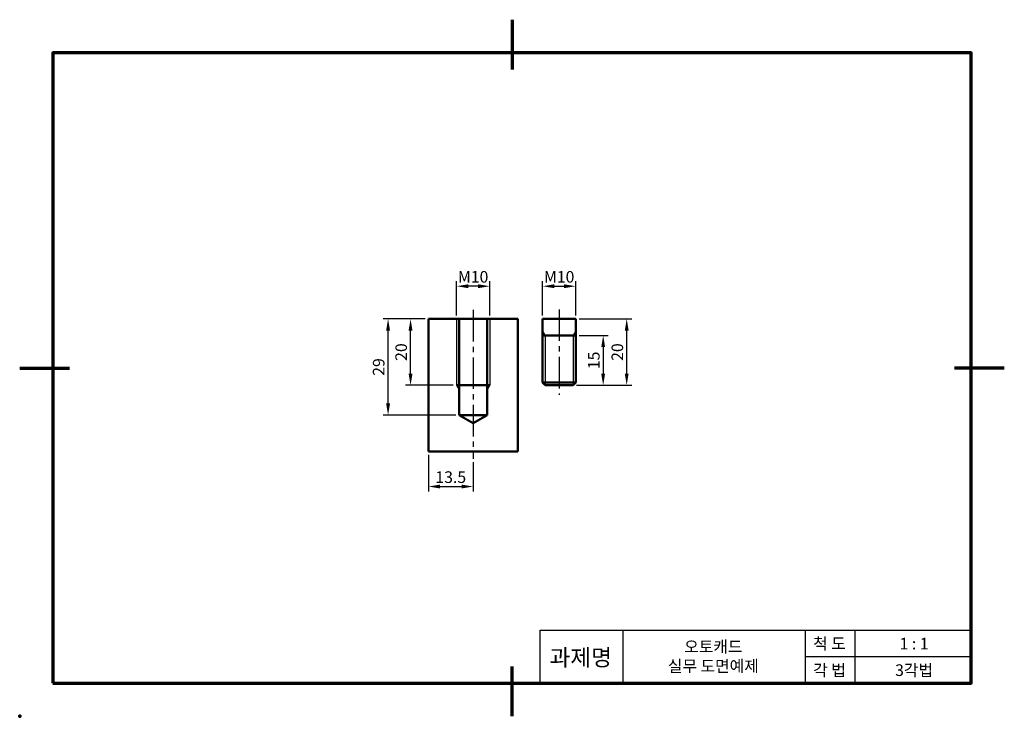
# Model space of a CAD drawing. Units: millimetres. Extents: x 0 to 297, y 0 to 210.
import ezdxf

# ---------------------------------------------------------------- set-up
doc = ezdxf.new("R2010")
doc.units = ezdxf.units.MM
doc.header["$LTSCALE"] = 0.5
doc.linetypes.add('CENTER2', pattern=[28.575, 19.05, -3.175, 3.175, -3.175])
for name, color, linetype, lineweight in [('가는실선', 1, 'Continuous', 25), ('외형선', 5, 'Continuous', 50), ('윤곽선', 5, 'Continuous', 70), ('일반주서', 5, 'Continuous', 35), ('중심선', 1, 'CENTER2', 25)]:
    doc.layers.add(name, color=color, linetype=linetype, lineweight=lineweight)
doc.styles.get("Standard").update_dxf_attribs({"font": 'isocp.shx', "bigfont": 'whgtxt.shx'})
doc.styles.add('굴림', font='txt', dxfattribs={"height": 3.5})
doc.dimstyles.new('ISO-25', dxfattribs={"dimtxt": 3.5, "dimasz": 3.5, "dimexe": 1.5, "dimexo": 1, "dimtad": 1, "dimdec": 3, "dimdsep": 46, "dimtxsty": 'Standard', "dimcen": 0, "dimclrd": 1, "dimclre": 1, "dimclrt": 5, "dimazin": 2, "dimtfac": 1, "dimtdec": 3, "dimtmove": 0, "dimatfit": 3, "dimfxl": 1, "dimarcsym": 1})

# ---------------------------------------------------------------- blocks, each defined once
blk = doc.blocks.new('*D19')
at = {"layer": 'Defpoints', "color": 0, "transparency": 16777216}
for p in [(131.78, 129.65), (131.78, 119.8), (141.78, 119.8)]:
    blk.add_point(p, dxfattribs=at)
at = {"layer": '외형선', "color": 1, "lineweight": -2, "transparency": 16777216}
for p, q in [((131.78, 120.8), (131.78, 131.15)), ((141.78, 120.8), (141.78, 131.15)), ((138.28, 129.65), (135.28, 129.65))]:
    blk.add_line(p, q, dxfattribs=at)
at = {"layer": '외형선', "color": 1, "transparency": 16777216}
for points in [[(135.28, 130.23), (135.28, 129.07), (131.78, 129.65)], [(138.28, 130.23), (138.28, 129.07), (141.78, 129.65)]]:
    blk.add_solid(points, dxfattribs=at)
at = {"layer": '외형선', "color": 5, "transparency": 16777216, "insert": (136.78, 132.03), "char_height": 3.5, "attachment_point": 5}
blk.add_mtext('M10', dxfattribs=at)
blk = doc.blocks.new('*D21')
at = {"layer": 'Defpoints', "color": 0, "transparency": 16777216}
for p in [(117.9, 119.8), (123.28, 119.8), (131.78, 99.8)]:
    blk.add_point(p, dxfattribs=at)
at = {"layer": '외형선', "color": 1, "lineweight": -2, "transparency": 16777216}
for p, q in [((122.28, 119.8), (116.4, 119.8)), ((117.9, 103.3), (117.9, 116.3)), ((130.78, 99.8), (116.4, 99.8))]:
    blk.add_line(p, q, dxfattribs=at)
at = {"layer": '외형선', "color": 1, "transparency": 16777216}
for points in [[(117.31, 116.3), (118.48, 116.3), (117.9, 119.8)], [(117.31, 103.3), (118.48, 103.3), (117.9, 99.8)]]:
    blk.add_solid(points, dxfattribs=at)
at = {"layer": '외형선', "color": 5, "transparency": 16777216, "insert": (115.52, 109.8), "char_height": 3.5, "attachment_point": 5, "rotation": 90}
blk.add_mtext('20', dxfattribs=at)
blk = doc.blocks.new('*D22')
at = {"layer": 'Defpoints', "color": 0, "transparency": 16777216}
for p in [(111.12, 119.8), (123.28, 119.8), (132.59, 90.8)]:
    blk.add_point(p, dxfattribs=at)
at = {"layer": '외형선', "color": 1, "lineweight": -2, "transparency": 16777216}
for p, q in [((122.28, 119.8), (109.62, 119.8)), ((111.12, 94.3), (111.12, 116.3)), ((131.59, 90.8), (109.62, 90.8))]:
    blk.add_line(p, q, dxfattribs=at)
at = {"layer": '외형선', "color": 1, "transparency": 16777216}
for points in [[(110.53, 116.3), (111.7, 116.3), (111.12, 119.8)], [(110.53, 94.3), (111.7, 94.3), (111.12, 90.8)]]:
    blk.add_solid(points, dxfattribs=at)
at = {"layer": '외형선', "color": 5, "transparency": 16777216, "insert": (108.74, 105.3), "char_height": 3.5, "attachment_point": 5, "rotation": 90}
blk.add_mtext('29', dxfattribs=at)
blk = doc.blocks.new('*D25')
at = {"layer": 'Defpoints', "color": 0, "transparency": 16777216}
for p in [(123.28, 79.8), (136.78, 77.59), (136.78, 69.27)]:
    blk.add_point(p, dxfattribs=at)
at = {"layer": '외형선', "color": 1, "lineweight": -2, "transparency": 16777216}
for p, q in [((123.28, 78.8), (123.28, 67.77)), ((136.78, 76.59), (136.78, 67.77)), ((126.78, 69.27), (133.28, 69.27))]:
    blk.add_line(p, q, dxfattribs=at)
at = {"layer": '외형선', "color": 1, "transparency": 16777216}
for points in [[(126.78, 69.85), (126.78, 68.69), (123.28, 69.27)], [(133.28, 69.85), (133.28, 68.69), (136.78, 69.27)]]:
    blk.add_solid(points, dxfattribs=at)
at = {"layer": '외형선', "color": 5, "transparency": 16777216, "insert": (130.03, 71.65), "char_height": 3.5, "attachment_point": 5}
blk.add_mtext('13.5', dxfattribs=at)
blk = doc.blocks.new('*D27')
at = {"layer": 'Defpoints', "color": 0, "transparency": 16777216}
for p in [(167.73, 129.65), (157.73, 119.8), (167.73, 119.8)]:
    blk.add_point(p, dxfattribs=at)
at = {"layer": '외형선', "color": 1, "lineweight": -2, "transparency": 16777216}
for p, q in [((157.73, 120.8), (157.73, 131.15)), ((167.73, 120.8), (167.73, 131.15)), ((161.23, 129.65), (164.23, 129.65))]:
    blk.add_line(p, q, dxfattribs=at)
at = {"layer": '외형선', "color": 1, "transparency": 16777216}
for points in [[(161.23, 130.23), (161.23, 129.07), (157.73, 129.65)], [(164.23, 130.23), (164.23, 129.07), (167.73, 129.65)]]:
    blk.add_solid(points, dxfattribs=at)
at = {"layer": '외형선', "color": 5, "transparency": 16777216, "insert": (162.73, 132.03), "char_height": 3.5, "attachment_point": 5}
blk.add_mtext('M10', dxfattribs=at)
blk = doc.blocks.new('*D28')
at = {"layer": 'Defpoints', "color": 0, "transparency": 16777216}
for p in [(167.73, 119.8), (183.1, 119.8), (166.92, 99.8)]:
    blk.add_point(p, dxfattribs=at)
at = {"layer": '외형선', "color": 1, "lineweight": -2, "transparency": 16777216}
for p, q in [((168.73, 119.8), (184.6, 119.8)), ((183.1, 103.3), (183.1, 116.3)), ((167.92, 99.8), (184.6, 99.8))]:
    blk.add_line(p, q, dxfattribs=at)
at = {"layer": '외형선', "color": 1, "transparency": 16777216}
for points in [[(182.52, 116.3), (183.68, 116.3), (183.1, 119.8)], [(182.52, 103.3), (183.68, 103.3), (183.1, 99.8)]]:
    blk.add_solid(points, dxfattribs=at)
at = {"layer": '외형선', "color": 5, "transparency": 16777216, "insert": (180.73, 109.8), "char_height": 3.5, "attachment_point": 5, "rotation": 90}
blk.add_mtext('20', dxfattribs=at)
blk = doc.blocks.new('*D29')
at = {"layer": 'Defpoints', "color": 0, "transparency": 16777216}
for p in [(167.73, 114.8), (166.92, 99.8), (176, 99.8)]:
    blk.add_point(p, dxfattribs=at)
at = {"layer": '외형선', "color": 1, "lineweight": -2, "transparency": 16777216}
for p, q in [((168.73, 114.8), (177.5, 114.8)), ((176, 111.3), (176, 103.3)), ((167.92, 99.8), (177.5, 99.8))]:
    blk.add_line(p, q, dxfattribs=at)
at = {"layer": '외형선', "color": 1, "transparency": 16777216}
for points in [[(175.42, 111.3), (176.59, 111.3), (176, 114.8)], [(175.42, 103.3), (176.59, 103.3), (176, 99.8)]]:
    blk.add_solid(points, dxfattribs=at)
at = {"layer": '외형선', "color": 5, "transparency": 16777216, "insert": (173.63, 107.3), "char_height": 3.5, "attachment_point": 5, "rotation": 90}
blk.add_mtext('15', dxfattribs=at)

msp = doc.modelspace()

# ---------------------------------------------------------------- linework, layer by layer
at = {"layer": '가는실선'}
for p, q in [((131.7817, 119.7998), (131.7817, 99.7998)), ((141.7817, 119.7998), (141.7817, 99.7998)), ((157.7335, 116.2062), (158.5455, 114.7998)), ((167.7335, 116.2062), (166.9215, 114.7998)), ((158.5455, 114.7998), (158.5455, 99.7998)), ((166.9215, 114.7998), (166.9215, 99.7998)), ((131.7817, 99.7998), (132.5937, 98.3934)), ((141.7817, 99.7998), (140.9697, 98.3934)), ((157, 26), (287, 26)), ((157, 10), (157, 26)), ((182, 10), (182, 26)), ((237, 10), (237, 26)), ((252, 10), (252, 26)), ((237, 18), (287, 18))]:
    msp.add_line(p, q, dxfattribs=at)
at = {"layer": '외형선'}
for p, q in [((150.2817, 119.7998), (123.2817, 119.7998)), ((123.2817, 119.7998), (123.2817, 79.7998)), ((123.2817, 119.7998), (150.2817, 119.7998)), ((132.5937, 119.7998), (132.5937, 90.7998)), ((140.9697, 119.7998), (140.9697, 90.7998)), ((150.2817, 79.7998), (150.2817, 119.7998)), ((157.7335, 119.7998), (157.7335, 100.6118)), ((157.7335, 119.7998), (167.7335, 119.7998)), ((167.7335, 119.7998), (167.7335, 100.6118)), ((157.7335, 114.7998), (167.7335, 114.7998)), ((141.7817, 99.7998), (131.7817, 99.7998)), ((141.7817, 99.7998), (131.7817, 99.7998)), ((157.7335, 100.6118), (167.7335, 100.6118)), ((158.5455, 99.7998), (157.7335, 100.6118)), ((166.9215, 99.7998), (158.5455, 99.7998)), ((166.9215, 99.7998), (167.7335, 100.6118)), ((140.9697, 90.7998), (132.5937, 90.7998)), ((132.5937, 90.7998), (136.7817, 88.3819)), ((140.9697, 90.7998), (136.7817, 88.3819)), ((123.2817, 79.7998), (150.2817, 79.7998))]:
    msp.add_line(p, q, dxfattribs=at)
at = {"layer": '윤곽선'}
for p, q in [((148.5, 210), (148.5, 195)), ((0, 105), (15, 105)), ((297, 105), (282, 105)), ((148.5, 0), (148.5, 15))]:
    msp.add_line(p, q, dxfattribs=at)
msp.add_lwpolyline([(10, 10), (287, 10), (287, 200), (10, 200)], close=True, dxfattribs=at)
msp.add_point((0, 0), dxfattribs=at)
at = {"layer": '중심선'}
for p, q in [((136.7817, 122.4954), (136.7817, 77.5895)), ((162.7335, 122.682), (162.7335, 96.8639))]:
    msp.add_line(p, q, dxfattribs=at)

# ---------------------------------------------------------------- texts
at = {"layer": '일반주서', "attachment_point": 5, "style": '굴림'}
for s, width, insert, char_height in [('척 도', 20, (244.2745, 21.9054), 3.5), ('과제명', 20, (169.2209, 17.7416), 5), ('오토캐드\\P실무 도면예제', 71.704695, (209.224, 18.0436), 3.5), ('1 : 1', 20, (269.7804, 21.9054), 3.5), ('각 법', 20, (244.2745, 13.9054), 3.5), ('3각법', 20, (269.7804, 13.9054), 3.5)]:
    msp.add_mtext_dynamic_manual_height_columns(s, width=width, gutter_width=12.5, heights=[0], dxfattribs=dict(at, insert=insert, char_height=char_height))

# ---------------------------------------------------------------- dimensions: what is measured, and where the dimension line sits
at = {"layer": '외형선'}
for base, p1, p2, picture, middle in [((131.7817, 129.6506), (141.7817, 119.7998), (131.7817, 119.7998), '*D19', (136.7817, 132.0256)), ((167.7335, 129.6506), (157.7335, 119.7998), (167.7335, 119.7998), '*D27', (162.7335, 132.0256))]:
    dim = msp.add_linear_dim(base=base, p1=p1, p2=p2, text='M<>', dimstyle='ISO-25', dxfattribs=at)
    dim.commit()
    dim.dimension.update_dxf_attribs({"geometry": picture, "text_midpoint": middle})
for base, p1, p2, picture, middle in [((111.1162, 119.7998), (132.5937, 90.7998), (123.2817, 119.7998), '*D22', (108.7409, 105.2998)), ((117.8969, 119.7998), (131.7817, 99.7998), (123.2817, 119.7998), '*D21', (115.5215, 109.7998)), ((183.1014, 119.7998), (166.9215, 99.7998), (167.7335, 119.7998), '*D28', (180.7261, 109.7998)), ((176.0027, 99.7998), (167.7335, 114.7998), (166.9215, 99.7998), '*D29', (173.6277, 107.2998))]:
    dim = msp.add_linear_dim(base=base, p1=p1, p2=p2, angle=90, dimstyle='ISO-25', dxfattribs=at)
    dim.commit()
    dim.dimension.update_dxf_attribs({"geometry": picture, "text_midpoint": middle})
dim = msp.add_linear_dim(base=(136.7817, 69.2712), p1=(123.2817, 79.7998), p2=(136.7817, 77.5895), dimstyle='ISO-25', dxfattribs=at)
dim.commit()
dim.dimension.update_dxf_attribs({"geometry": '*D25', "text_midpoint": (130.0317, 71.6462)})

doc.saveas('drawing.dxf')
